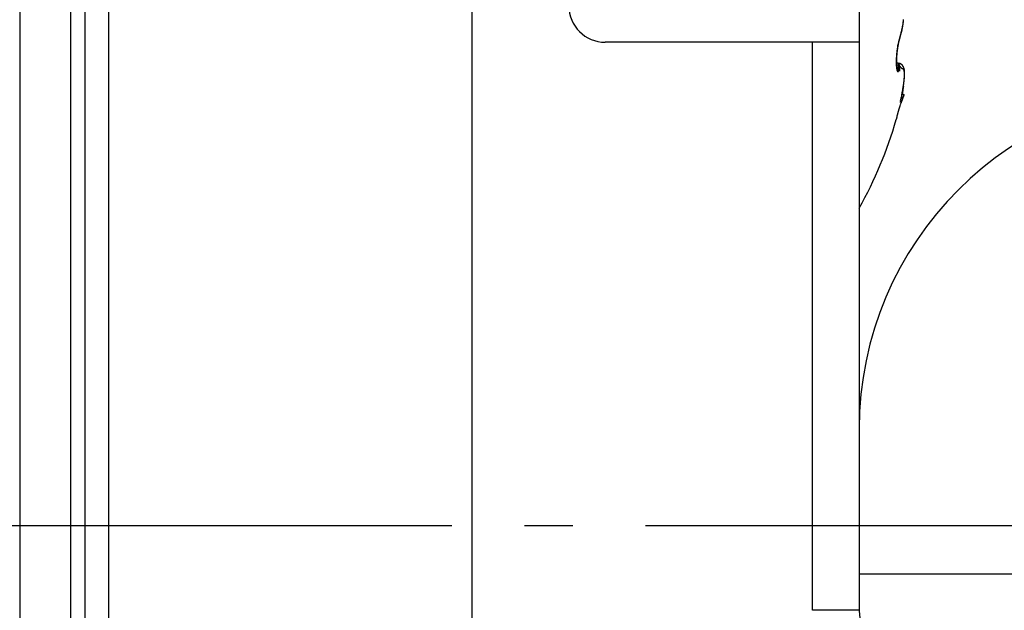
# Model space of a CAD drawing. Units: millimetres. Extents: x -2951 to 5220, y -3004 to 2395.
# Drawn here: x 5023 to 5043, y 2167 to 2179 of the extents above; entities that cross this region are included whole.
import ezdxf

# ---------------------------------------------------------------- set-up
doc = ezdxf.new("R2010")
doc.units = ezdxf.units.MM
doc.linetypes.add('AM_DIN_G_W050', pattern=[13.75, 9.75, -1.5, 1, -1.5])
for name, color, linetype in [('centerline-Mittellinie', 92, 'AM_DIN_G_W050'), ('dimension-Bemassung', 5, 'Continuous'), ('hatching-Schraffur', 5, 'Continuous'), ('helpline-Hilfslinie', 2, 'Continuous'), ('outline-Körperkante', 7, 'Continuous')]:
    doc.layers.add(name, color=color, linetype=linetype)
doc.layers.get('helpline-Hilfslinie').off()

# ---------------------------------------------------------------- blocks, each defined once
blk = doc.blocks.new('WD2201_SR_Laufwagen_hinten')
at = {"layer": 'centerline-Mittellinie'}
blk.add_line((-27.169, 24), (22.11, 24), dxfattribs=at)
at = {"layer": 'outline-Körperkante'}
for p, q in [((2.199, 41.598), (2.199, 6.402)), ((10.5, 12.545), (10.5, 41.001)), ((1.147, 40.862), (1.147, 7.138)), ((2.5, 27.006), (2.5, 39.789)), ((2.983, 39.789), (2.983, 15.211)), ((18.5, 35.5), (18.5, 34)), ((17.535, 34), (13.25, 34)), ((17.535, 22.245), (17.535, 34)), ((18.5, 34), (17.535, 34)), ((18.5, 34), (18.5, 22.245)), ((19.344, 34.102), (19.346, 34.109)), ((19.344, 34.102), (19.344, 34.103)), ((19.347, 34.128), (19.352, 34.142)), ((19.301, 33.932), (19.302, 33.937)), ((19.304, 33.564), (19.27, 33.564)), ((19.284, 33.459), (19.283, 33.46)), ((19.304, 33.564), (19.308, 33.532)), ((19.304, 33.564), (19.306, 33.564)), ((19.402, 33.018), (19.403, 33.027)), ((19.347, 32.76), (19.353, 32.776)), ((19.427, 32.913), (19.378, 32.816)), ((19.427, 32.913), (19.42, 32.909)), ((19.266, 32.402), (19.266, 32.402)), ((2.5, 20.994), (2.5, 27.006)), ((18.5, 23), (25.2, 23)), ((18.5, 22.245), (17.535, 22.245))]:
    blk.add_line(p, q, dxfattribs=at)
for centre, radius, start, end in [((13.25, 34.75), 0.75, 180, 270), ((17.873, 34.587), 1.548, 352.8036, 353.4271), ((17.377, 34.7), 2.055, 351.3364, 351.871), ((15.164, 34.918), 4.277, 353.1777, 353.475), ((17.306, 34.711), 2.127, 351.8552, 352.3776), ((17.223, 34.721), 2.211, 352.3926, 352.9008), ((17.144, 34.732), 2.29, 352.8785, 353.3739), ((18.186, 34.523), 1.227, 344.0165, 344.7574), ((18.114, 34.544), 1.301, 344.7056, 345.4179), ((18.165, 34.508), 1.247, 345.1307, 345.4931), ((18.136, 34.515), 1.277, 345.506, 345.8634), ((18.043, 34.563), 1.375, 345.4095, 346.0968), ((18.109, 34.523), 1.305, 345.7872, 346.1403), ((18.081, 34.529), 1.334, 346.2009, 346.5493), ((17.971, 34.581), 1.449, 346.0543, 346.7178), ((18.054, 34.536), 1.361, 346.5392, 346.8835), ((18.023, 34.543), 1.393, 346.8875, 347.2273), ((17.9, 34.598), 1.522, 346.7314, 347.3748), ((17.996, 34.548), 1.421, 347.2809, 347.6167), ((17.968, 34.556), 1.45, 347.5201, 347.8517), ((17.829, 34.615), 1.596, 347.3238, 347.9477), ((17.938, 34.563), 1.48, 347.8499, 348.1778), ((17.907, 34.568), 1.512, 348.2257, 348.5496), ((17.761, 34.629), 1.665, 347.9598, 348.5672), ((17.878, 34.574), 1.542, 348.53, 348.8502), ((17.846, 34.581), 1.574, 348.8418, 349.1583), ((17.821, 34.585), 1.599, 349.1873, 349.5011), ((17.69, 34.644), 1.737, 348.5448, 349.1361), ((17.783, 34.592), 1.638, 349.4883, 349.7977), ((17.745, 34.6), 1.677, 349.7616, 350.0659), ((17.625, 34.657), 1.803, 349.1301, 349.708), ((17.725, 34.602), 1.697, 350.1135, 350.417), ((17.728, 34.602), 1.695, 350.3947, 350.7014), ((17.558, 34.67), 1.872, 349.6988, 350.2636), ((17.649, 34.617), 1.774, 350.6384, 350.9328), ((17.501, 34.639), 1.924, 350.9795, 351.2514), ((17.498, 34.68), 1.933, 350.2706, 350.8249), ((17.624, 34.619), 1.799, 351.3052, 351.603), ((17.849, 34.587), 1.573, 351.5597, 351.912), ((17.435, 34.691), 1.997, 350.7981, 351.3415), ((17.437, 34.647), 1.989, 351.863, 352.1256), ((13.977, 35.134), 5.483, 352.042, 352.1285), ((17.747, 34.602), 1.676, 352.4732, 352.8424), ((20.995, 33.625), 1.724, 167.5528, 168.0658), ((20.885, 33.654), 1.608, 167.8428, 168.3719), ((21.026, 33.619), 1.756, 167.0727, 167.5646), ((20.68, 33.692), 1.399, 167.682, 167.8793), ((20.64, 33.703), 1.358, 167.5784, 167.78), ((20.62, 33.706), 1.339, 167.0429, 167.6706), ((20.811, 33.665), 1.536, 166.4078, 166.9666), ((20.601, 33.714), 1.318, 167.473, 167.6791), ((20.562, 33.72), 1.278, 167.128, 167.339), ((20.3, 33.779), 1.01, 166.1647, 166.9881), ((20.523, 33.729), 1.239, 166.8974, 167.1134), ((20.479, 33.74), 1.194, 166.7271, 166.9484), ((20.516, 33.735), 1.233, 165.626, 166.3201), ((20.444, 33.746), 1.158, 166.3957, 166.6226), ((20.438, 33.751), 1.151, 165.795, 166.4636), ((20.404, 33.757), 1.116, 166.2454, 166.4783), ((20.365, 33.766), 1.076, 165.9679, 166.2071), ((20.709, 33.693), 1.43, 165.3854, 165.9402), ((20.324, 33.777), 1.033, 165.7782, 166.024), ((20.291, 33.784), 1, 165.4277, 165.6804), ((22.57, 33.213), 3.35, 165.6057, 165.8101), ((20.249, 33.795), 0.957, 165.1936, 165.4536), ((20.214, 33.804), 0.921, 164.926, 165.194), ((22.855, 33.132), 3.649, 165.1592, 165.3536), ((20.056, 33.841), 0.758, 163.3301, 164.4016), ((20.177, 33.814), 0.882, 164.6183, 164.895), ((20.14, 33.825), 0.844, 164.3628, 164.6475), ((20.327, 33.787), 1.037, 163.536, 164.363), ((20.113, 33.832), 0.815, 164.079, 164.371), ((19.821, 33.91), 0.513, 160.8726, 163.1339), ((20.071, 33.844), 0.772, 163.7105, 164.015), ((20.021, 33.857), 0.721, 163.3297, 163.6515), ((20.008, 33.862), 0.707, 163.0841, 163.4074), ((20.079, 33.858), 0.779, 161.8321, 163.438), ((20.019, 33.858), 0.718, 162.7091, 163.0206), ((19.932, 33.884), 0.627, 162.2663, 162.6237), ((19.815, 33.922), 0.505, 161.8489, 162.2953), ((20.411, 33.723), 1.133, 160.4222, 161.7177), ((19.903, 33.895), 0.596, 161.6376, 161.9886), ((20.866, 33.579), 1.609, 161.672, 161.789), ((21.072, 33.552), 1.819, 161.5546, 162.4331), ((19.758, 33.941), 0.445, 160.5012, 161.0251), ((19.676, 33.97), 0.357, 159.4718, 160.4497), ((20.174, 33.79), 0.887, 159.3772, 159.8855), ((19.292, 34.122), 0.0554, 340.4938, 341.4129), ((19.292, 34.121), 0.055, 344.4002, 345.3178), ((19.292, 34.121), 0.0549, 343.7718, 344.6939), ((19.293, 34.121), 0.0548, 342.5271, 343.457), ((19.293, 34.121), 0.0544, 341.7168, 342.6454), ((18.445, 34.423), 0.954, 340.8163, 341.2429), ((19.291, 34.121), 0.0562, 350.3095, 351.1983), ((19.292, 34.122), 0.0554, 348.8927, 349.7866), ((19.291, 34.121), 0.0558, 348.3684, 349.268), ((19.292, 34.122), 0.0552, 346.9478, 347.8518), ((19.292, 34.121), 0.055, 346.3046, 347.2143), ((19.292, 34.122), 0.0557, 345.194, 346.1074), ((19.221, 34.118), 0.127, 3.8081, 4.6646), ((19.3, 34.122), 0.0477, 2.6794, 4.424), ((19.295, 34.122), 0.0522, 1.9205, 2.9528), ((19.195, 34.119), 0.153, 1.4092, 1.6871), ((19.285, 34.122), 0.0624, 359.6234, 0.3766), ((19.297, 34.122), 0.0505, 359.5062, 0.4938), ((19.289, 34.122), 0.0584, 358.2461, 359.0895), ((19.289, 34.122), 0.0585, 356.8889, 357.7225), ((19.285, 34.122), 0.0622, 357.5672, 358.342), ((19.29, 34.122), 0.0572, 356.2415, 357.1037), ((19.29, 34.122), 0.0572, 354.8652, 355.719), ((19.289, 34.122), 0.058, 354.259, 355.1119), ((19.291, 34.122), 0.0566, 353.5236, 354.3883), ((19.29, 34.122), 0.057, 352.275, 353.1471), ((19.291, 34.122), 0.0566, 350.3128, 351.1949), ((19.291, 34.121), 0.056, 352.1875, 353.065), ((18.415, 34.433), 0.986, 341.205, 341.6225), ((18.389, 34.44), 1.013, 341.71, 342.1201), ((18.394, 34.459), 1.009, 341.6674, 342.5113), ((18.368, 34.448), 1.035, 342.0558, 342.4608), ((18.343, 34.456), 1.061, 342.4926, 342.8918), ((18.326, 34.481), 1.08, 342.4717, 343.2785), ((18.319, 34.465), 1.087, 342.8246, 343.2182), ((18.294, 34.471), 1.113, 343.2964, 343.6841), ((18.256, 34.503), 1.154, 343.2333, 344.0042), ((18.268, 34.479), 1.14, 343.6358, 344.0184), ((18.244, 34.487), 1.165, 343.9995, 344.3765), ((18.217, 34.493), 1.193, 344.3967, 344.7689), ((18.189, 34.501), 1.222, 344.7861, 345.1531), ((21.435, 33.553), 2.171, 173.4232, 173.8742), ((21.428, 33.555), 2.164, 172.9817, 173.434), ((21.598, 33.539), 2.33, 173.5471, 173.9606), ((21.408, 33.556), 2.144, 172.4971, 172.9529), ((21.609, 33.538), 2.342, 173.1419, 173.5537), ((21.371, 33.561), 2.106, 172.0293, 172.4919), ((21.604, 33.538), 2.336, 172.7278, 173.1404), ((21.329, 33.566), 2.064, 171.5394, 172.0088), ((21.582, 33.541), 2.314, 172.2946, 172.7101), ((21.284, 33.573), 2.018, 171.0672, 171.5442), ((21.541, 33.546), 2.273, 171.8729, 172.2939), ((21.251, 33.578), 1.985, 170.5849, 171.0664), ((21.484, 33.554), 2.216, 171.4356, 171.8648), ((21.233, 33.58), 1.967, 170.0747, 170.5561), ((21.407, 33.564), 2.138, 170.9698, 171.4108), ((21.206, 33.585), 1.94, 169.6165, 170.0997), ((21.328, 33.577), 2.058, 170.5079, 170.961), ((21.175, 33.59), 1.908, 169.0878, 169.5727), ((21.244, 33.59), 1.973, 170.023, 170.4897), ((21.111, 33.603), 1.843, 168.625, 169.1212), ((21.122, 33.611), 1.849, 169.5014, 169.9924), ((21.045, 33.622), 1.771, 169.5922, 169.7582), ((21.022, 33.626), 1.748, 169.4207, 169.5881), ((21.021, 33.619), 1.752, 168.0471, 168.5619), ((20.97, 33.638), 1.694, 168.9384, 169.4655), ((20.994, 33.635), 1.718, 169.3786, 169.5482), ((20.95, 33.64), 1.675, 169.071, 169.2437), ((20.913, 33.65), 1.636, 169.005, 169.1808), ((20.898, 33.651), 1.621, 168.3838, 168.9227), ((20.876, 33.654), 1.6, 168.7131, 168.892), ((20.796, 33.669), 1.518, 168.3004, 168.486), ((20.837, 33.664), 1.559, 168.6217, 168.8038), ((20.759, 33.679), 1.48, 168.2278, 168.4172), ((20.719, 33.687), 1.439, 168.0147, 168.208), ((20.698, 33.589), 1.433, 178.7209, 179.3332), ((20.579, 33.589), 1.314, 179.2908, 179.9437), ((20.472, 33.588), 1.207, 179.8877, 180.5823), ((20.914, 33.584), 1.649, 177.6299, 178.1814), ((20.809, 33.588), 1.544, 178.2042, 178.7829), ((21.106, 33.576), 1.841, 176.6224, 177.1307), ((21.014, 33.581), 1.749, 177.1399, 177.6679), ((21.19, 33.573), 1.925, 176.1799, 176.6718), ((21.262, 33.568), 1.998, 175.7068, 176.1856), ((20.685, 33.592), 1.416, 178.0811, 178.6831), ((20.55, 33.594), 1.281, 178.648, 179.2961), ((20.418, 33.595), 1.148, 179.2419, 179.9454), ((20.286, 33.593), 1.017, 179.8667, 180.6366), ((20.945, 33.583), 1.676, 177.0383, 177.5687), ((20.816, 33.588), 1.547, 177.5318, 178.0949), ((21.322, 33.563), 2.057, 175.2287, 175.6969), ((21.068, 33.579), 1.799, 176.5908, 177.0938), ((21.372, 33.559), 2.107, 174.7561, 175.2165), ((21.182, 33.571), 1.913, 176.0766, 176.5567), ((21.406, 33.557), 2.142, 174.3402, 174.7951), ((21.286, 33.566), 2.018, 175.6737, 176.1349), ((21.379, 33.558), 2.111, 175.2018, 175.6476), ((21.428, 33.553), 2.164, 173.8563, 174.3084), ((21.458, 33.554), 2.19, 174.8329, 175.2665), ((21.521, 33.546), 2.253, 174.354, 174.7783), ((21.568, 33.542), 2.3, 173.9718, 174.3894), ((20.374, 33.587), 1.109, 180.5985, 181.3339), ((20.286, 33.584), 1.021, 181.2655, 182.043), ((20.209, 33.581), 0.943, 182.0284, 182.8431), ((20.127, 33.576), 0.861, 182.7894, 183.6534), ((20.047, 33.57), 0.781, 183.6093, 184.5294), ((19.965, 33.563), 0.699, 184.4419, 185.4319), ((20.161, 33.591), 0.892, 180.5732, 181.4218), ((20.042, 33.587), 0.773, 181.3797, 182.3214), ((19.89, 33.555), 0.623, 185.3976, 186.4655), ((19.927, 33.581), 0.657, 182.148, 183.2108), ((19.816, 33.574), 0.547, 183.1395, 184.3575), ((19.814, 33.545), 0.547, 186.3313, 187.4973), ((19.728, 33.566), 0.458, 184.1831, 185.5679), ((19.653, 33.557), 0.383, 185.3768, 186.9399), ((19.744, 33.536), 0.476, 187.4758, 188.7539), ((19.624, 33.553), 0.353, 186.8715, 188.4644), ((19.677, 33.524), 0.409, 188.5475, 189.9681), ((19.65, 33.558), 0.38, 188.5996, 189.9734), ((19.616, 33.513), 0.346, 189.8956, 191.4831), ((19.643, 33.558), 0.373, 190.0901, 191.369), ((19.56, 33.5), 0.289, 191.2522, 193.052), ((19.625, 33.555), 0.355, 191.4789, 192.6672), ((19.606, 33.551), 0.335, 192.8139, 193.8955), ((19.511, 33.488), 0.238, 192.7968, 194.8525), ((19.758, 33.591), 0.492, 194.172, 194.7686), ((19.466, 33.475), 0.192, 194.6316, 197.0229), ((19.552, 33.538), 0.279, 194.9332, 195.7098), ((19.294, 33.464), 0.011, 189.9358, 201.6043), ((19.429, 33.463), 0.153, 196.6514, 199.4376), ((19.396, 33.45), 0.118, 198.8569, 202.2163), ((19.366, 33.437), 0.0841, 201.5351, 205.8581), ((19.339, 33.422), 0.0536, 204.432, 210.5735), ((19.318, 33.408), 0.0286, 207.6576, 217.6889), ((19.307, 33.397), 0.013, 211.1065, 229.5912), ((19.303, 33.391), 0.00572, 217.9592, 251.0473), ((19.303, 33.389), 0.00431, 242.0598, 276.9734), ((19.301, 33.392), 0.00742, 286.8958, 307.5801), ((20.541, 34.297), 1.437, 210.6505, 212.493), ((19.292, 33.351), 0.213, 82.0484, 86.6763), ((19.303, 33.394), 0.17, 86.0298, 89.4521), ((19.306, 33.551), 0.013, 83.5682, 88.9891), ((19.291, 33.399), 0.0198, 319.1683, 329.936), ((19.306, 33.552), 0.0121, 77.7053, 83.5236), ((19.306, 33.552), 0.0122, 72.4074, 78.1533), ((16.818, 33.303), 2.5, 4.5927, 5.2499), ((19.263, 33.408), 0.0483, 336.7732, 343.2246), ((19.305, 33.551), 0.0138, 67.5254, 72.6671), ((17.676, 33.38), 1.639, 3.4604, 4.3302), ((19.209, 33.419), 0.104, 346.182, 350.2939), ((19.305, 33.549), 0.0151, 62.934, 67.6444), ((19.12, 33.429), 0.193, 351.947, 354.8714), ((19.304, 33.548), 0.0167, 59.2332, 63.6176), ((18.206, 33.415), 1.107, 2.167, 3.278), ((18.979, 33.436), 0.334, 355.789, 357.9079), ((19.304, 33.547), 0.0179, 55.2161, 59.3666), ((18.516, 33.431), 0.797, 0.5757, 1.8822), ((18.781, 33.437), 0.532, 358.5785, 0.2185), ((19.303, 33.546), 0.0191, 51.5644, 55.5574), ((19.313, 33.49), 0.0735, 82.2014, 88.3795), ((19.302, 33.544), 0.0207, 47.5516, 51.3366), ((19.301, 33.543), 0.023, 44.3558, 47.9131), ((19.299, 33.541), 0.0253, 41.4025, 44.7239), ((19.297, 33.539), 0.0282, 38.4001, 41.4995), ((19.294, 33.537), 0.0315, 35.5777, 38.4525), ((19.291, 33.534), 0.0355, 33.3172, 35.9854), ((19.288, 33.532), 0.0396, 31.0574, 33.5238), ((19.315, 33.476), 0.0863, 76.7249, 85.5057), ((19.284, 33.53), 0.0445, 28.6019, 30.8879), ((19.308, 33.46), 0.104, 78.8396, 81.8184), ((19.279, 33.526), 0.0501, 27.0345, 29.1469), ((19.274, 33.524), 0.056, 25.0501, 27.0091), ((19.268, 33.521), 0.0627, 23.2028, 25.0156), ((19.261, 33.518), 0.0701, 21.9914, 23.6759), ((19.253, 33.515), 0.0786, 20.2754, 21.838), ((19.245, 33.512), 0.0869, 18.856, 20.312), ((19.236, 33.508), 0.0968, 17.9158, 19.2706), ((19.206, 33.095), 0.483, 74.8552, 75.3817), ((19.226, 33.505), 0.107, 16.5051, 17.7713), ((19.215, 33.502), 0.118, 15.3221, 16.5042), ((19.595, 33.677), 0.307, 209.6988, 215.7053), ((19.203, 33.498), 0.131, 14.5226, 15.6311), ((19.191, 33.495), 0.144, 13.2503, 14.2887), ((19.177, 33.491), 0.158, 12.618, 13.5948), ((19.163, 33.488), 0.173, 11.6213, 12.5393), ((19.297, 33.428), 0.137, 73.1141, 75.1257), ((19.147, 33.484), 0.189, 10.8768, 11.7431), ((19.13, 33.481), 0.206, 9.9836, 10.8005), ((19.113, 33.478), 0.224, 9.325, 10.0981), ((19.094, 33.475), 0.243, 8.5493, 9.2805), ((19.074, 33.471), 0.263, 7.9612, 8.6553), ((19.309, 33.455), 0.108, 71.8662, 76.5288), ((19.053, 33.469), 0.284, 7.2308, 7.889), ((19.031, 33.465), 0.307, 6.7058, 7.3324), ((19.007, 33.462), 0.331, 6.2077, 6.8035), ((18.983, 33.46), 0.355, 5.5884, 6.1569), ((18.957, 33.457), 0.381, 5.1392, 5.6812), ((19.308, 33.458), 0.105, 71.4976, 74.2298), ((18.931, 33.455), 0.407, 4.569, 5.0875), ((18.902, 33.452), 0.436, 4.1627, 4.6581), ((18.873, 33.45), 0.466, 3.6261, 4.1008), ((18.843, 33.448), 0.496, 3.1219, 3.5768), ((18.812, 33.446), 0.527, 2.7714, 3.2092), ((18.776, 33.443), 0.563, 2.4373, 2.8564), ((18.741, 33.442), 0.598, 1.9916, 2.3926), ((18.708, 33.44), 0.631, 1.679, 2.068), ((18.684, 33.44), 0.655, 1.2507, 1.6331), ((18.629, 33.439), 0.71, 0.8557, 1.2135), ((18.509, 33.438), 0.83, 358.8846, 359.2706), ((18.522, 33.436), 0.817, 358.3938, 359.0141), ((16.998, 33.471), 2.341, 358.2925, 358.5795), ((18.543, 33.437), 0.795, 0.6038, 0.9274), ((18.565, 33.437), 0.773, 0.3206, 0.6651), ((18.63, 33.439), 0.709, 359.8032, 0.1968), ((18.418, 33.436), 0.921, 359.7323, 0.0191), ((16.865, 33.447), 2.474, 359.543, 359.6405), ((19.303, 33.443), 0.122, 69.1166, 71.384), ((19.191, 33.197), 0.391, 66.1735, 67.191), ((19.299, 33.435), 0.13, 66.647, 68.6997), ((19.493, 33.596), 0.177, 213.6299, 218.9676), ((19.299, 33.439), 0.127, 63.0909, 66.3813), ((19.303, 33.445), 0.12, 64.6233, 66.8189), ((19.305, 33.449), 0.115, 62.306, 64.5639), ((19.315, 33.464), 0.0977, 60.5252, 64.9021), ((14.05, 28.501), 7.28, 43.1339, 43.2054), ((19.304, 33.448), 0.117, 60.0921, 62.275), ((19.483, 33.59), 0.164, 222.8475, 226.1155), ((19.305, 33.448), 0.116, 56.6928, 60.2189), ((19.305, 33.448), 0.117, 58.0104, 60.1522), ((19.304, 33.448), 0.117, 55.6959, 57.81), ((19.297, 33.439), 0.128, 53.0121, 56.0873), ((19.43, 33.528), 0.0841, 222.7596, 229.0758), ((19.304, 33.448), 0.117, 53.7335, 55.8184), ((19.303, 33.447), 0.118, 51.5686, 53.595), ((19.301, 33.444), 0.122, 49.6759, 52.8452), ((19.428, 33.525), 0.0803, 228.547, 233.8693), ((19.302, 33.445), 0.12, 49.5949, 51.5733), ((19.301, 33.444), 0.122, 46.5983, 49.7343), ((19.3, 33.444), 0.122, 47.4088, 49.3241), ((19.429, 33.528), 0.0832, 234.9223, 239.1089), ((19.299, 33.442), 0.125, 45.6664, 47.527), ((19.295, 33.438), 0.13, 43.5634, 46.4366), ((19.296, 33.439), 0.128, 43.8024, 45.5913), ((19.422, 33.517), 0.0703, 239.5815, 243.9048), ((19.289, 33.433), 0.138, 40.5757, 43.2532), ((19.293, 33.437), 0.132, 42, 43.7277), ((19.289, 33.434), 0.137, 40.1688, 41.8208), ((19.422, 33.518), 0.0708, 244.1457, 247.9541), ((19.282, 33.428), 0.146, 37.8787, 40.3703), ((19.286, 33.431), 0.141, 38.506, 40.0934), ((19.457, 33.618), 0.177, 249.4909, 250.8277), ((19.281, 33.427), 0.148, 37.03, 38.5389), ((19.275, 33.424), 0.155, 35.342, 37.6668), ((19.276, 33.425), 0.153, 35.317, 36.7596), ((19.362, 33.324), 0.132, 72.0411, 73.6394), ((19.264, 33.416), 0.168, 33.0708, 35.1829), ((19.27, 33.42), 0.161, 34.0892, 35.4527), ((19.264, 33.416), 0.168, 32.6227, 33.9191), ((19.393, 33.414), 0.0367, 70.2397, 75.5548), ((19.252, 33.409), 0.182, 30.9337, 32.8585), ((19.256, 33.412), 0.177, 31.2681, 32.4848), ((19.399, 33.426), 0.024, 65.5769, 73.2693), ((19.249, 33.407), 0.185, 30.1244, 31.2751), ((19.233, 33.399), 0.203, 29.0382, 30.7349), ((19.238, 33.402), 0.197, 28.9389, 30.0129), ((19.401, 33.428), 0.0209, 58.2017, 66.888), ((19.219, 33.392), 0.219, 27.3492, 28.8983), ((19.228, 33.396), 0.209, 27.8831, 28.888), ((19.399, 33.426), 0.0237, 50.3593, 58.2806), ((19.213, 33.389), 0.225, 26.8858, 27.8043), ((19.205, 33.386), 0.234, 25.6341, 27.0553), ((19.394, 33.421), 0.0306, 42.4091, 48.977), ((19.206, 33.386), 0.233, 25.7675, 26.6464), ((19.206, 33.386), 0.233, 25.0435, 25.9111), ((19.204, 33.385), 0.235, 24.2544, 25.6461), ((19.387, 33.416), 0.0398, 35.9656, 41.448), ((19.21, 33.387), 0.229, 24.1445, 25.0155), ((19.214, 33.39), 0.224, 22.7791, 24.2099), ((19.215, 33.389), 0.224, 23.3022, 24.1846), ((19.377, 33.41), 0.0512, 30.1809, 34.825), ((19.219, 33.392), 0.219, 22.3553, 23.2467), ((19.221, 33.393), 0.217, 21.404, 22.8571), ((19.364, 33.403), 0.0663, 25.4646, 29.3672), ((19.222, 33.393), 0.216, 21.4808, 22.3743), ((19.224, 33.394), 0.214, 19.9934, 21.4417), ((19.225, 33.394), 0.213, 20.6506, 21.5478), ((19.346, 33.396), 0.085, 21.4172, 24.7355), ((19.227, 33.395), 0.211, 19.579, 20.4763), ((19.227, 33.395), 0.211, 18.4604, 19.9064), ((19.228, 33.395), 0.21, 18.7588, 19.6566), ((19.324, 33.388), 0.108, 18.1748, 21.0029), ((19.23, 33.396), 0.208, 17.8764, 18.7701), ((19.227, 33.395), 0.21, 16.9952, 18.4277), ((19.23, 33.395), 0.208, 17.0359, 17.9262), ((19.298, 33.381), 0.135, 15.2669, 17.7136), ((19.227, 33.395), 0.211, 15.5697, 16.986), ((19.23, 33.396), 0.208, 16.0695, 16.952), ((19.229, 33.395), 0.209, 15.2115, 16.0868), ((19.266, 33.373), 0.168, 12.7967, 14.9184), ((19.224, 33.394), 0.213, 14.1531, 15.5378), ((19.228, 33.395), 0.21, 14.3947, 15.2583), ((19.23, 33.366), 0.205, 10.545, 12.4111), ((19.221, 33.393), 0.217, 12.8719, 14.224), ((19.226, 33.395), 0.212, 13.3453, 14.1979), ((19.223, 33.394), 0.215, 12.6444, 13.4816), ((19.214, 33.393), 0.223, 11.3634, 12.669), ((19.22, 33.393), 0.218, 11.7602, 12.5828), ((19.187, 33.359), 0.249, 8.6926, 10.3376), ((19.215, 33.392), 0.223, 11.0157, 11.8195), ((19.207, 33.391), 0.231, 10.1496, 11.4084), ((19.139, 33.353), 0.297, 7.0444, 8.513), ((19.211, 33.392), 0.227, 10.1589, 10.9448), ((19.196, 33.389), 0.242, 8.8256, 10.0247), ((19.204, 33.391), 0.234, 9.201, 9.9649), ((19.084, 33.347), 0.352, 5.5345, 6.8479), ((19.198, 33.39), 0.24, 8.5148, 9.2579), ((19.183, 33.387), 0.255, 7.7035, 8.8442), ((19.189, 33.388), 0.249, 7.9265, 8.6451), ((19.024, 33.342), 0.412, 4.2364, 5.4244), ((19.181, 33.388), 0.257, 7.0283, 7.7236), ((19.167, 33.386), 0.272, 6.4776, 7.5485), ((19.17, 33.386), 0.268, 6.4504, 7.1189), ((19.147, 33.384), 0.291, 5.4658, 6.4698), ((19.16, 33.385), 0.279, 5.7353, 6.3786), ((19.145, 33.385), 0.293, 4.9861, 5.6008), ((19.122, 33.382), 0.317, 4.3463, 5.2738), ((19.131, 33.382), 0.307, 4.6206, 5.2086), ((19.113, 33.383), 0.325, 3.7034, 4.2616), ((19.093, 33.38), 0.346, 3.5709, 4.4264), ((19.095, 33.381), 0.343, 3.3448, 3.8754), ((19.054, 33.379), 0.385, 2.5846, 3.36), ((19.072, 33.38), 0.366, 2.8005, 3.3005), ((19.048, 33.379), 0.39, 2.2614, 2.7332), ((19.009, 33.377), 0.429, 1.8308, 2.5324), ((19.017, 33.377), 0.421, 1.9006, 2.3416), ((18.949, 33.375), 0.49, 1.1997, 1.8208), ((18.987, 33.377), 0.451, 1.3799, 1.7926), ((18.946, 33.377), 0.492, 0.8571, 1.2389), ((18.876, 33.375), 0.563, 0.4715, 1.0194), ((18.904, 33.376), 0.535, 0.5176, 0.8713), ((18.848, 33.376), 0.59, 0.1824, 0.5058), ((18.774, 33.375), 0.665, 359.9761, 0.4452), ((17.098, 33.454), 2.344, 353.164, 353.5419), ((18.012, 33.345), 1.424, 353.1387, 353.4663), ((18.033, 33.344), 1.403, 353.1411, 353.3458), ((17.967, 33.354), 1.47, 352.8332, 353.0296), ((17.276, 33.432), 2.165, 353.5945, 353.9937), ((18.076, 33.341), 1.361, 353.3644, 353.7047), ((18.096, 33.337), 1.34, 353.3247, 353.5378), ((18.082, 33.338), 1.355, 353.7994, 354.1376), ((18.089, 33.338), 1.347, 353.7219, 353.9315), ((18.116, 33.335), 1.32, 353.514, 353.7289), ((17.434, 33.416), 2.006, 353.9785, 354.3989), ((18.07, 33.341), 1.367, 354.037, 354.369), ((18.052, 33.343), 1.385, 354.1185, 354.3197), ((18.072, 33.337), 1.364, 354.0352, 354.2409), ((17.574, 33.4), 1.865, 354.4516, 354.8916), ((18.025, 33.344), 1.412, 354.4215, 354.7395), ((18.008, 33.346), 1.429, 354.5366, 354.7295), ((18.035, 33.344), 1.401, 354.3204, 354.518), ((17.953, 33.352), 1.484, 354.9891, 355.2851), ((17.943, 33.351), 1.493, 355.1562, 355.3367), ((17.962, 33.35), 1.475, 354.9537, 355.1381), ((17.991, 33.347), 1.446, 354.7454, 355.0529), ((17.992, 33.348), 1.445, 354.7328, 354.9219), ((17.72, 33.386), 1.719, 354.9462, 355.4103), ((17.888, 33.356), 1.549, 355.4681, 355.6399), ((17.917, 33.354), 1.52, 355.325, 355.6114), ((17.91, 33.355), 1.527, 355.2602, 355.4359), ((17.861, 33.375), 1.577, 355.3819, 355.8727), ((17.826, 33.364), 1.612, 355.7662, 356.0295), ((17.786, 33.366), 1.652, 355.8893, 356.0471), ((17.826, 33.361), 1.612, 355.7884, 355.9513), ((17.867, 33.359), 1.57, 355.5816, 355.8553), ((17.854, 33.361), 1.584, 355.5655, 355.7324), ((17.999, 33.364), 1.439, 355.9337, 356.4556), ((17.618, 33.375), 1.819, 356.5564, 356.6955), ((17.71, 33.371), 1.728, 356.3136, 356.5535), ((17.676, 33.375), 1.762, 356.3112, 356.4556), ((17.711, 33.367), 1.727, 356.3414, 356.49), ((17.762, 33.366), 1.675, 356.1179, 356.3684), ((17.753, 33.366), 1.684, 356.1175, 356.2712), ((18.957, 33.338), 0.48, 3.0264, 4.1024), ((18.259, 33.347), 1.178, 357.0805, 357.6761), ((17.461, 33.388), 1.977, 356.9257, 357.1268), ((18.131, 33.354), 1.306, 356.5097, 357.0654), ((17.387, 33.391), 2.051, 356.9841, 357.1033), ((17.465, 33.382), 1.973, 357.002, 357.1267), ((17.56, 33.379), 1.878, 356.8028, 357.0179), ((17.512, 33.383), 1.926, 356.7701, 356.8994), ((17.633, 33.375), 1.805, 356.5911, 356.8175), ((17.58, 33.379), 1.857, 356.6509, 356.7856), ((18.885, 33.336), 0.552, 1.9237, 2.9085), ((18.801, 33.334), 0.636, 0.9334, 1.8301), ((18.496, 33.338), 0.94, 358.3924, 359.084), ((18.38, 33.341), 1.057, 357.7857, 358.4252), ((17.079, 33.405), 2.359, 357.5047, 357.666), ((16.914, 33.411), 2.524, 357.562, 357.6544), ((17.024, 33.408), 2.414, 357.4435, 357.5411), ((17.221, 33.401), 2.217, 357.2794, 357.4538), ((17.142, 33.403), 2.296, 357.3268, 357.4305), ((17.226, 33.394), 2.213, 357.3493, 357.4579), ((17.364, 33.389), 2.075, 357.2269, 357.416), ((17.322, 33.395), 2.116, 357.0939, 357.2083), ((18.707, 33.334), 0.73, 359.975, 0.7941), ((14.722, 33.495), 4.718, 358.0125, 358.0585), ((18.605, 33.334), 0.832, 359.2568, 0.0066), ((15.842, 33.453), 3.597, 358.0137, 358.1127), ((15.464, 33.475), 3.976, 357.879, 357.9342), ((16.325, 33.433), 3.115, 357.9482, 358.0645), ((15.858, 33.446), 3.582, 358.0451, 358.107), ((16.162, 33.448), 3.278, 357.7688, 357.8372), ((16.645, 33.423), 2.794, 357.7932, 357.925), ((16.379, 33.434), 3.06, 357.7883, 357.8623), ((16.604, 33.421), 2.835, 357.8067, 357.8874), ((16.859, 33.415), 2.58, 357.6473, 357.7925), ((16.758, 33.416), 2.681, 357.6833, 357.7695), ((18.79, 33.374), 0.649, 0.0231, 0.319), ((18.646, 33.376), 0.792, 359.489, 359.8882), ((18.711, 33.377), 0.728, 359.5279, 359.794), ((18.62, 33.377), 0.818, 359.3777, 359.6172), ((18.45, 33.379), 0.988, 359.1224, 359.4478), ((18.503, 33.38), 0.935, 359.0619, 359.2726), ((18.178, 33.385), 1.261, 358.7615, 359.0196), ((18.361, 33.384), 1.078, 358.7551, 358.9402), ((18.159, 33.385), 1.279, 358.7789, 358.9361), ((17.637, 33.399), 1.802, 358.5228, 358.707), ((17.91, 33.394), 1.529, 358.4812, 358.6143), ((17.529, 33.405), 1.909, 358.3462, 358.4537), ((16.843, 33.424), 2.596, 358.279, 358.4089), ((16.943, 33.424), 2.496, 358.2226, 358.306), ((15.28, 33.468), 4.16, 358.2375, 358.32), ((15.657, 33.458), 3.783, 358.2508, 358.3062), ((14.497, 33.501), 4.943, 358.121, 358.1639), ((14.695, 33.501), 4.746, 357.9883, 358.0619), ((14.372, 33.5), 5.068, 358.1411, 358.1834), ((25.5, 26), 7, 90, 180), ((16.394, 33.515), 3.048, 349.6553, 349.7689), ((16.182, 33.551), 3.263, 349.7957, 349.9013), ((15.961, 33.598), 3.489, 349.7824, 349.881), ((15.675, 33.645), 3.78, 349.9411, 350.0318), ((15.378, 33.699), 4.081, 350.0059, 350.0895), ((14.966, 33.765), 4.499, 350.1667, 350.2423), ((19.755, 32.947), 0.358, 174.7646, 176.963), ((14.529, 33.851), 4.943, 350.1207, 350.1892), ((19.913, 32.938), 0.516, 173.669, 175.2985), ((13.874, 33.963), 5.608, 350.204, 350.2642), ((13.159, 34.086), 6.334, 350.2542, 350.3072), ((20.133, 32.918), 0.736, 172.796, 174.0005), ((20.42, 32.887), 1.025, 172.2127, 173.1143), ((12.07, 34.273), 7.438, 350.3053, 350.3502), ((5.395, 35.396), 14.207, 350.3988, 350.4369), ((10.588, 34.521), 8.941, 350.3732, 350.4104), ((20.869, 32.831), 1.478, 171.771, 172.4166), ((7.689, 35.008), 11.88, 350.426, 350.4538), ((5.326, 35.42), 14.279, 350.3881, 350.4256), ((4.305, 35.597), 15.316, 350.3795, 350.401), ((-0.233, 36.348), 19.915, 350.4472, 350.4637), ((21.532, 32.741), 2.147, 171.481, 171.9344), ((6.021, 35.301), 13.574, 350.4369, 350.4762), ((1.354, 36.103), 18.31, 350.3966, 350.4144), ((7.391, 35.071), 12.186, 350.4751, 350.5184), ((7.088, 35.107), 12.49, 350.5413, 350.5673), ((23.002, 32.534), 3.631, 171.4044, 171.6758), ((9.639, 34.697), 9.906, 350.488, 350.5206), ((9.974, 34.639), 9.566, 350.5206, 350.5753), ((11.32, 34.412), 8.202, 350.5516, 350.5908), ((12.706, 34.18), 6.795, 350.6242, 350.7006), ((12.467, 34.221), 7.039, 350.5993, 350.6447), ((27.738, 31.844), 8.417, 171.4632, 171.5805), ((13.459, 34.057), 6.033, 350.647, 350.6997), ((14.029, 33.96), 5.455, 350.7316, 350.826), ((14.15, 33.944), 5.333, 350.6956, 350.755), ((2.063, 35.656), 17.54, 351.6003, 351.6562), ((14.948, 33.811), 4.524, 350.8305, 350.9432), ((15.204, 33.774), 4.265, 350.8109, 350.8844), ((14.75, 33.846), 4.725, 350.7612, 350.8279), ((15.622, 33.701), 3.841, 350.9649, 351.046), ((15.938, 33.652), 3.522, 351.0328, 351.1209), ((15.58, 33.711), 3.884, 350.942, 351.0722), ((14.276, 33.852), 5.194, 351.7961, 351.9821), ((16.128, 33.622), 3.329, 351.1188, 351.2694), ((16.247, 33.607), 3.209, 351.0681, 351.164), ((16.518, 33.56), 2.934, 351.2996, 351.4691), ((16.476, 33.567), 2.976, 351.2591, 351.3623), ((16.408, 33.547), 3.041, 352.0526, 352.3639), ((16.893, 33.504), 2.555, 351.474, 351.5928), ((16.712, 33.534), 2.738, 351.2964, 351.4077), ((17.073, 33.48), 2.373, 351.5294, 351.6565), ((16.862, 33.508), 2.586, 351.4826, 351.6732), ((16.95, 33.472), 2.493, 352.4255, 352.7972), ((17.124, 33.47), 2.321, 351.6696, 351.8801), ((17.222, 33.456), 2.223, 351.6941, 351.829), ((17.367, 33.434), 2.076, 351.9166, 352.1496), ((17.362, 33.434), 2.08, 351.8759, 352.0194), ((16.983, 33.467), 2.46, 352.8076, 353.176), ((17.549, 33.408), 1.892, 352.1881, 352.4418), ((17.603, 33.403), 1.838, 352.1045, 352.2649), ((17.48, 33.417), 1.962, 352.0596, 352.2111), ((17.718, 33.385), 1.721, 352.4542, 352.7306), ((17.699, 33.386), 1.74, 352.4023, 352.571), ((17.865, 33.366), 1.573, 352.7252, 353.0248), ((17.88, 33.362), 1.557, 352.7677, 352.9542), ((17.798, 33.376), 1.641, 352.4651, 352.643), ((9.835, 37.786), 10.76, 332.1735, 332.4916), ((20.088, 32.557), 0.767, 162.7174, 163.4122), ((19.278, 32.807), 0.0803, 346.975, 351.1043), ((19.338, 32.788), 0.0183, 351.3276, 3.2341), ((19.414, 32.784), 0.0575, 162.5756, 169.7385), ((20.836, 32.467), 1.515, 166.9899, 167.2409), ((19.105, 32.866), 0.261, 347.1787, 348.5553), ((14.436, 33.907), 5.046, 347.4933, 347.5658), ((20.369, 32.599), 1.03, 167.2241, 167.5837), ((15.108, 33.767), 4.359, 347.5452, 347.6295), ((17.95, 33.14), 1.449, 347.7726, 348.0254), ((17.461, 33.248), 1.949, 347.8928, 348.0806), ((16.839, 33.378), 2.585, 348.1097, 348.2514), ((38.841, 25.71), 20.709, 160.0467, 160.1028), ((16.023, 33.553), 3.42, 348.16, 348.2667), ((13.892, 34.004), 5.598, 348.1808, 348.2459), ((-42.008, 45.638), 62.696, 348.24358, 348.24937), ((37.323, 29.127), 18.336, 168.1996, 168.2194), ((39.539, 28.697), 20.593, 168.2712, 168.2887), ((23.296, 31.326), 4.181, 159.3029, 159.7041), ((71.605, 21.998), 53.351, 168.2209, 168.2276), ((-3.153, 37.597), 23.017, 348.1978, 348.2134), ((8.95, 35.066), 10.653, 348.2411, 348.2747), ((12.631, 34.289), 6.89, 348.375, 348.4267), ((14.27, 33.961), 5.219, 348.3483, 348.4164), ((15.384, 33.727), 4.08, 348.5014, 348.5884), ((16.085, 33.588), 3.366, 348.5465, 348.6516), ((16.659, 33.466), 2.779, 348.7909, 348.9178), ((23.678, 31.19), 4.586, 158.7769, 159.3932), ((16.917, 33.418), 2.516, 348.8579, 348.9978), ((17.043, 33.396), 2.389, 348.928, 349.0751), ((17.027, 33.395), 2.405, 349.1866, 349.3324), ((16.853, 33.431), 2.582, 349.2492, 349.3845), ((16.709, 33.457), 2.729, 349.4035, 349.531), ((16.554, 33.488), 2.886, 349.4828, 349.6031), ((19.634, 32.951), 0.237, 176.2921, 179.3446), ((19.548, 32.949), 0.15, 178.1692, 182.5338), ((19.486, 32.944), 0.0881, 180.8404, 187.3796), ((19.447, 32.936), 0.0483, 184.2395, 194.511), ((19.425, 32.928), 0.0252, 189.6019, 206.0088), ((19.415, 32.921), 0.0139, 198.3824, 222.9806), ((33.548, 27.433), 15.147, 158.7896, 159.0435), ((19.414, 32.919), 0.0107, 218.3001, 245.4496), ((19.415, 32.923), 0.0154, 248.8975, 267.6312), ((19.41, 32.939), 0.0318, 276.7515, 287.8414), ((20.866, 32.13), 1.62, 164.4172, 164.8104), ((20.897, 32.123), 1.652, 164.0556, 164.466), ((20.985, 32.097), 1.744, 163.6101, 164.0228), ((21.07, 32.072), 1.833, 163.1983, 163.6165), ((21.224, 32.025), 1.993, 162.7913, 163.1992), ((21.388, 31.974), 2.166, 162.3851, 162.7846), ((21.564, 31.919), 2.349, 162.001, 162.3927), ((21.701, 31.875), 2.494, 161.6225, 162.0157), ((22.06, 31.759), 2.871, 161.3248, 161.6847), ((22.576, 31.583), 3.416, 160.9857, 161.3038), ((22.544, 31.591), 3.383, 160.5896, 160.9381), ((19.198, 32.904), 0.207, 315.9564, 317.3711), ((22.322, 31.671), 3.147, 160.194, 160.6043), ((23.676, 31.201), 4.58, 160.1337, 160.4068), ((10.988, 34.779), 8.613, 330.7245, 343.9743), ((20.142, 32.205), 0.898, 166.922, 167.0438), ((19.695, 32.308), 0.439, 167.0928, 167.2987), ((19.438, 32.366), 0.176, 167.2193, 167.6228), ((19.269, 32.402), 0.00343, 163.7472, 172.8025), ((19.311, 32.393), 0.0461, 166.6345, 167.7569), ((21.834, 31.818), 2.634, 166.9607, 167.0167), ((20.823, 32.047), 1.597, 166.8505, 166.9311), ((23.238, 31.485), 4.077, 166.8071, 166.8478), ((27.863, 30.403), 8.827, 166.7758, 166.7988), ((25.211, 31.036), 6.1, 166.897, 166.9273), ((31.424, 29.572), 12.483, 166.7847, 166.8024), ((36.346, 28.433), 17.536, 166.8235, 166.8371), ((43.017, 26.877), 24.386, 166.8275, 166.838), ((52.766, 24.531), 34.413, 166.7144, 166.7224), ((65.951, 21.481), 47.946, 166.7823, 166.7884), ((86.299, 16.744), 68.838, 166.81199, 166.81648), ((124.022, 7.784), 107.61, 166.7464, 166.74942), ((252.332, -22.402), 239.423, 166.75328, 166.75471), ((356.631, -46.75), 346.527, 166.78519, 166.78622), ((255.757, -23.215), 242.944, 166.74868, 166.75023), ((-337.699, 116.219), 366.673, 346.79737, 346.79844), ((-38.457, 46.02), 59.307, 346.80228, 346.80913), ((10078.044, -2331.808), 10332.885, 166.7727852, 166.7728262), ((41.688, 27.197), 23.019, 166.6774, 166.6965), ((25.265, 31.088), 6.141, 166.6198, 166.6946), ((21.995, 31.859), 2.782, 166.3064, 166.4797), ((21.345, 32.014), 2.113, 165.9691, 166.2094), ((21.025, 32.094), 1.783, 165.6798, 165.9804), ((20.918, 32.118), 1.673, 165.2464, 165.585), ((20.844, 32.139), 1.597, 164.9015, 165.2779), ((19.5, 22.245), 1, 180, 268)]:
    blk.add_arc(centre, radius, start, end, dxfattribs=at)
blk = doc.blocks.new('SR_WD2201_Kämpferprofil_H100')
at = {"layer": 'hatching-Schraffur'}
h = blk.add_hatch(dxfattribs=at)
h.set_pattern_fill('ANSI31', color=256, style=0)
h.set_pattern_definition([(45, (0, 1.5), (-2.24506, 2.24506), [])])
h.paths.add_polyline_path([(4.5, 29.134), (4, 30), (4.5, 30.866), (4.5, 45), (6.304, 45, -0.377698), (9.28, 42.378, 0.722051), (16.266, 41.007, 1), (14.872, 41.793, -1.74185), (13, 45), (18.461, 45, 0.57735), (19.5, 45), (23.5, 45, 0.412742), (24.317, 44.779), (29.5, 47.771), (29.5, 50), (23.949, 50, 0.816497), (19.051, 50), (12, 50), (12, 51), (4.5, 51), (4.5, 64.134), (4, 65), (4.5, 65.866), (4.5, 79.134), (4, 80), (4.5, 80.866), (4.5, 95.5), (39.324, 95.5, -0.371303), (42.291, 92.944, 0.602726), (48.55, 90.75), (49.5, 90.75), (49.5, 92.5), (47.903, 92.5, -1.772584), (46, 95.65), (58.632, 95.65), (59.259, 90), (66.5, 90), (66.5, 97), (64.2, 97), (64.2, 92.5), (62, 92.5), (61.5, 97), (61.5, 99), (60, 99), (60, 100), (0, 100), (0, 1.5), (14, 1.5), (14, 3.5), (11.25, 3.5, -0.414214), (9.25, 5.5), (9.25, 6, 0.400766), (7.341, 7.999, 0.427899), (7, 7.672, 0.187306), (7.086, 7.452, -3.345629), (4.8, 8.033), (4.8, 11.5), (4.5, 11.5), (4.5, 14.134), (4, 15), (4.5, 15.866)])
blk = doc.blocks.new('SR_WD2201_Tel_LR12_Antriebsquerschnitt_H100')
blk.add_blockref('WD2201_SR_Laufwagen_hinten', (21.506, 49.5))
at = {"layer": 'dimension-Bemassung'}
blk.add_blockref('SR_WD2201_Kämpferprofil_H100', (0, 0), dxfattribs=at)
blk = doc.blocks.new('SR_WD2201_Tel_OF_LR12_Sturz_WBWB')
at = {"layer": 'outline-Körperkante'}
blk.add_blockref('SR_WD2201_Tel_LR12_Antriebsquerschnitt_H100', (0, 0), dxfattribs=at)
blk = doc.blocks.new('SR_WD2201_Tel_OF_LR12_Sturz_kpl')
at = {"layer": 'dimension-Bemassung'}
blk.add_blockref('SR_WD2201_Tel_OF_LR12_Sturz_WBWB', (0, 0), dxfattribs=at)

msp = doc.modelspace()

# ---------------------------------------------------------------- block references
at = {"layer": 'helpline-Hilfslinie'}
msp.add_blockref('SR_WD2201_Tel_OF_LR12_Sturz_kpl', (5000, 2095), dxfattribs=at)

doc.saveas('drawing.dxf')
